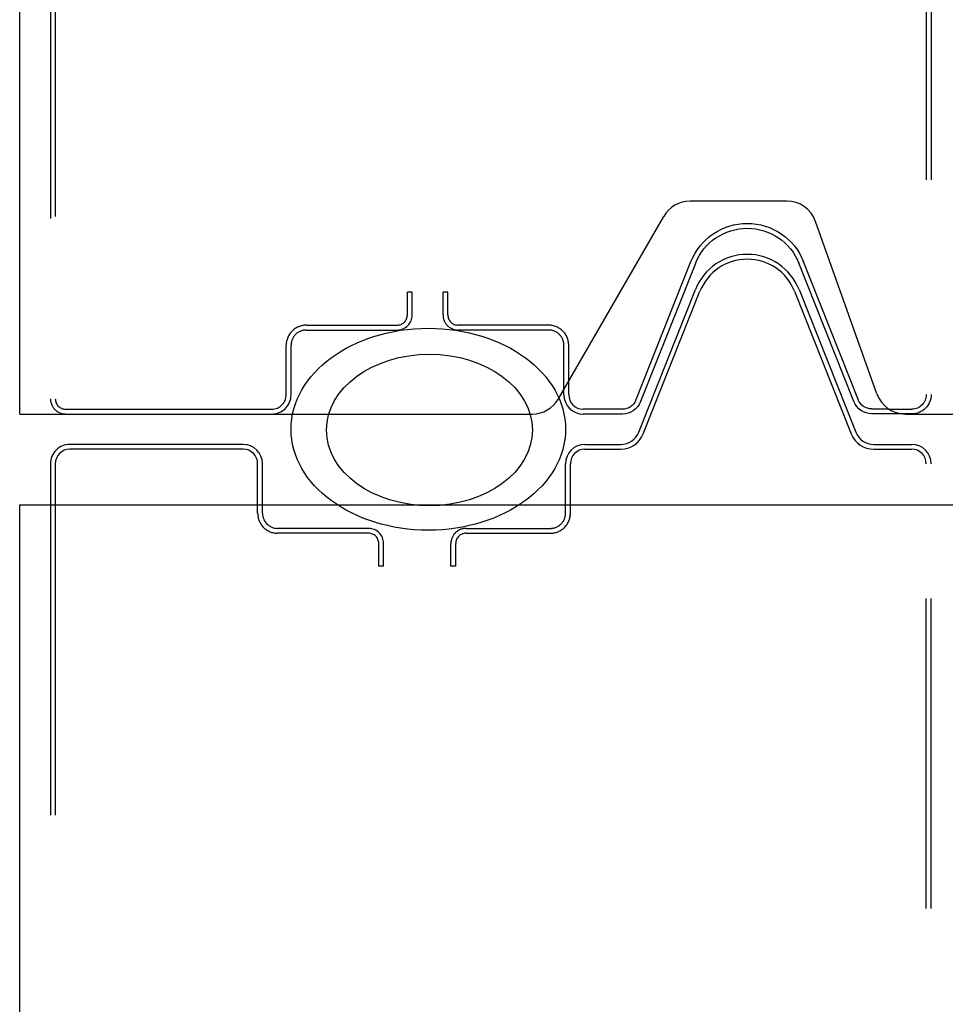
# Model space of a CAD drawing. Units: inches. Extents: x 166.4 to 197.4, y 230.5 to 250.9.
# Drawn here: x 190.6 to 190.9, y 243.1 to 243.4 of the extents above; entities that cross this region are included whole.
import ezdxf

# ---------------------------------------------------------------- set-up
doc = ezdxf.new("R2010")
doc.units = ezdxf.units.IN
doc.header["$LTSCALE"] = 0.25
doc.header["$MEASUREMENT"] = 0
doc.linetypes.add('HIDDEN2', pattern=[0.1875, 0.125, -0.0625])
doc.layers.add('TS 200', color=7, linetype='Continuous')

msp = doc.modelspace()

# ---------------------------------------------------------------- linework, layer by layer
at = {"layer": 'TS 200', "linetype": 'HIDDEN2'}
for p, q in [((190.6104403133465, 245.0364217446117), (190.6104403133465, 243.2782544992955)), ((190.6120028133465, 245.0370503787645), (190.6120028133465, 243.2782544992955)), ((190.8928621883465, 244.2488430865232), (190.8928621883465, 243.2796216867955)), ((190.8944246883465, 244.2488430865232), (190.8944246883465, 243.2796216867955)), ((190.7270903586831, 243.3126291069132), (190.7255278586831, 243.3126291069132)), ((190.7255278586831, 243.3053282508289), (190.7255278586831, 243.3126291069132)), ((190.7270903586831, 243.3053282508289), (190.7270903586831, 243.3126291069132)), ((190.7385836036487, 243.3126291069132), (190.7370211036487, 243.3126291069132)), ((190.7370211036487, 243.3053282508289), (190.7370211036487, 243.3126291069132)), ((190.7385836036487, 243.3053282508289), (190.7385836036487, 243.3126291069132)), ((190.6929106711831, 243.3020079383289), (190.7222075461831, 243.3020079383289)), ((190.6929106711831, 243.3004454383289), (190.7222075461831, 243.3004454383289)), ((190.771113796183, 243.3020079383289), (190.7419039161487, 243.3020079383289)), ((190.771113796183, 243.3004454383289), (190.7419039161487, 243.3004454383289)), ((190.6864653586831, 243.279598535315), (190.6864653586831, 243.2955626258289)), ((190.6880278586831, 243.279598535315), (190.6880278586831, 243.2955626258289)), ((190.775996608683, 243.2813172572023), (190.775996608683, 243.2955626258289)), ((190.7775591086831, 243.2840234874081), (190.7775591086831, 243.2955626258289)), ((190.6153231258465, 243.2749341867955), (190.6822431641083, 243.2749341867955)), ((190.8808362580795, 243.2749341867955), (190.8881746883465, 243.2749341867955)), ((190.6153231258465, 243.2733716867955), (190.6627840633465, 243.2733716867955)), ((190.8874715633465, 243.2733716867955), (190.8861395589384, 243.2733716867955)), ((190.8928621883465, 242.3139362687882), (190.8928621883465, 243.2573404367955)), ((190.8944246883465, 242.3139362687882), (190.8944246883465, 243.2573404367955)), ((190.6104403133465, 243.2440591867955), (190.6104403133465, 241.5047041401528)), ((190.6120028133465, 243.2440591867955), (190.6120028133465, 241.5053327743056)), ((190.6772528133465, 243.2413763462816), (190.6772528133465, 243.2440591867955)), ((190.6788153133465, 243.2413763462816), (190.6788153133465, 243.2440591867955)), ((190.7765340633465, 243.2407086967272), (190.7765340633465, 243.2440591867955)), ((190.7780965633465, 243.2407086967272), (190.7780965633465, 243.2440591867955)), ((190.7129950008465, 243.2364935337816), (190.6836981258465, 243.2364935337816)), ((190.7129950008465, 243.2349310337816), (190.6836981258465, 243.2349310337816)), ((190.744447655469, 243.2364935740073), (190.7716512508465, 243.2364935740073)), ((190.744447655469, 243.2349310740073), (190.7716512508465, 243.2349310740073)), ((190.7163153133465, 243.2243098651973), (190.7163153133465, 243.2316107212816)), ((190.7178778133465, 243.2243098651973), (190.7178778133465, 243.2316107212816)), ((190.739564842969, 243.224309905423), (190.739564842969, 243.2316107615073)), ((190.741127342969, 243.224309905423), (190.741127342969, 243.2316107615073)), ((190.7178778133465, 243.2243098651973), (190.7163153133465, 243.2243098651973)), ((190.741127342969, 243.224309905423), (190.739564842969, 243.224309905423))]:
    msp.add_line(p, q, dxfattribs=at)
at = {"layer": 'TS 200'}
for p, q in [((190.6005184383465, 243.2733716867955), (190.6005184383465, 245.0324299177415)), ((190.8478632788722, 243.3419819982781), (190.8166698007413, 243.3419819982781)), ((190.7742326928756, 243.2782621773695), (190.8081990673728, 243.3370915077041)), ((190.8769239591142, 243.2798748929515), (190.8571452403318, 243.3354790172425)), ((190.7990837197615, 243.2775332610086), (190.8169805827622, 243.3225071691057)), ((190.8694887548261, 243.2773685084164), (190.8511891932807, 243.3233543775112)), ((190.8526409676781, 243.3239320948721), (190.8709405292234, 243.2779462257773)), ((190.8184323599356, 243.3219294587207), (190.8005146986221, 243.2769032855196)), ((190.8001328462314, 243.267529527126), (190.8184324077768, 243.3135153962207)), ((190.8015846206288, 243.266951809765), (190.8198841849501, 243.3129376858358)), ((190.85037149236, 243.3129377190855), (190.8686710539054, 243.2669518499907)), ((190.8518232667574, 243.3135154364465), (190.8701228283027, 243.2675295673517)), ((190.775996608683, 243.279598535315), (190.775996608683, 243.2813172572023)), ((190.7775591086831, 243.279598535315), (190.7775591086831, 243.2840234874081)), ((190.7948035664489, 243.274911035315), (190.7822466086831, 243.274911035315)), ((190.8752958524155, 243.2749918778602), (190.880747901622, 243.2749918778602)), ((190.6005184383465, 243.2733716867955), (190.7657619595071, 243.2733716867955)), ((190.7948757156872, 243.273348535315), (190.7822466086831, 243.273348535315)), ((190.8890219250606, 243.2734293778602), (190.8752958524155, 243.2734293778602)), ((190.8861395589384, 243.2733716867955), (190.9036434383465, 243.2733716867955)), ((190.6725653133465, 243.2635904367955), (190.6166903133465, 243.2635904367955)), ((190.6725653133465, 243.2620279367955), (190.6166903133465, 243.2620279367955)), ((190.782784052455, 243.2620279770212), (190.7943257486419, 243.2620278965698)), ((190.7827840633465, 243.2635904770212), (190.7943257486419, 243.2635903965698)), ((190.8759299258922, 243.2635904367955), (190.8881746883465, 243.2635904367955)), ((190.8759299258922, 243.2620279367955), (190.8881746883465, 243.2620279367955)), ((190.6104403133465, 243.2573404367955), (190.6104403133465, 243.2440591867955)), ((190.6120028133465, 243.2573404367955), (190.6120028133465, 243.2440591867955)), ((190.6772528133465, 243.2440591867955), (190.6772528133465, 243.2573404367955)), ((190.6788153133465, 243.2440591867955), (190.6788153133465, 243.2573404367955)), ((190.7765340633465, 243.2440591867955), (190.7765340633465, 243.2573404770212)), ((190.7780965633465, 243.2440591867955), (190.7780965633465, 243.2573404770212)), ((190.6005184383465, 243.2440591867955), (190.9036434383465, 243.2440591867955)), ((190.6005184383465, 241.5007123132825), (190.6005184383465, 243.2440591867955))]:
    msp.add_line(p, q, dxfattribs=at)
at = {"layer": 'TS 200', "linetype": 'Continuous'}
for p, q in [((190.8098996218878, 243.3908126552481), (190.8098996218878, 243.3908126552481)), ((190.6808745530043, 243.3820317240052), (190.6808745530043, 243.3820317240052)), ((190.8214195802754, 243.380256558254), (190.8214195802754, 243.380256558254)), ((190.8407551538372, 243.3812649068314), (190.8407551538372, 243.3812649068314)), ((190.7403102109915, 243.3765152525125), (190.7403102109915, 243.3765152525125)), ((190.7666661936732, 243.3597246397516), (190.7666661936732, 243.3597246397516)), ((190.622016709102, 243.3359579324397), (190.622016709102, 243.3359579324397)), ((190.8757937838652, 243.3304317804424), (190.8757937838652, 243.3304317804424)), ((190.6335366674896, 243.3254018354457), (190.6335366674896, 243.3254018354457)), ((190.7653865865095, 243.3234325710756), (190.7653865865095, 243.3234325710756)), ((190.8918437652347, 243.3246615230203), (190.8918437652347, 243.3246615230203)), ((190.8410322160892, 243.317972055669), (190.8410322160892, 243.317972055669)), ((190.8085004315754, 243.3136891649868), (190.8085004315754, 243.3136891649868)), ((190.6669138649677, 243.2989247429666), (190.6669138649677, 243.2989247429666)), ((190.8615477313271, 243.2992784338126), (190.8615477313271, 243.2992784338126)), ((190.6727964161749, 243.2958233924267), (190.6727964161749, 243.2958233924267)), ((190.6402646316611, 243.2915405017445), (190.6402646316611, 243.2915405017445)), ((190.6879108710794, 243.2755770576341), (190.6879108710794, 243.2755770576341)), ((190.6848116378862, 243.2616052384419), (190.6848116378862, 243.2616052384419)), ((190.844692238719, 243.260838421268), (190.844692238719, 243.260838421268)), ((190.7501186463728, 243.2185741338665), (190.7501186463728, 243.2185741338665)), ((190.7907869835714, 243.2200088629907), (190.7907869835714, 243.2200088629907)), ((190.7616386047604, 243.2080180368725), (190.7616386047604, 243.2080180368725)), ((190.6225090998936, 243.2028645593838), (190.6225090998936, 243.2028645593838)), ((190.7693236713913, 243.2030060855122), (190.7693236713913, 243.2030060855122)), ((190.8171429662531, 243.2032182502298), (190.8171429662531, 243.2032182502298)), ((190.8160128083502, 243.1581932590608), (190.8160128083502, 243.1581932590608)), ((190.8661251874105, 243.1594536991523), (190.8661251874105, 243.1594536991523)), ((190.7812327211554, 243.1482773939435), (190.7812327211554, 243.1482773939435)), ((190.7173906375475, 243.1424183534447), (190.7173906375475, 243.1424183534447)), ((190.73042117201, 243.1415879265922), (190.73042117201, 243.1415879265922)), ((190.688748722768, 243.1411787528785), (190.688748722768, 243.1411787528785)), ((190.8486293236008, 243.1404119357047), (190.8486293236008, 243.1404119357047)), ((190.6978893874962, 243.13730503591), (190.6978893874962, 243.13730503591)), ((190.6129969212411, 243.1261287307011), (190.6129969212411, 243.1261287307011)), ((190.6281298955644, 243.1033385362525), (190.6281298955644, 243.1033385362525)), ((190.8782205836435, 243.1011903352932), (190.8782205836435, 243.1011903352932)), ((190.8897405420312, 243.0906342382992), (190.8897405420312, 243.0906342382992))]:
    msp.add_line(p, q, dxfattribs=at)
at = {"layer": 'TS 200'}
for centre, radius, start, end in [((190.8166698007413, 243.3322007482781), 0.00978125, 90, 149.9990907508747), ((190.8479296405077, 243.3322009733985), 0.00978125, 19.58077618763107, 90.3887305613134), ((190.8351278452707, 243.3068717267942), 0.01796874999999914, 21.69939121845197, 158.300746829105), ((190.8351278452707, 243.3068717247797), 0.01640625074482105, 21.69938468184761, 158.3007402924963), ((190.7657619595071, 243.2831529367955), 0.00978125, 270, 329.9990907508748), ((190.7657619595071, 243.2831529367955), 0.00978125, 270, 329.9990907508748), ((190.7822466086831, 243.279598535315), 0.006250000000000422, 179.9999999999951, 269.9999999999935), ((190.7822466086831, 243.279598535315), 0.004687500000001288, 180.000000000013, 269.9999999999902), ((190.8861395589384, 243.2831529367955), 0.00978125, 199.580776187631, 270), ((190.7943257486419, 243.2698403965698), 0.006249999999999936, 269.9999999999658, 338.3004715127884), ((190.7943257486419, 243.2698403965698), 0.007812500000000944, 269.9999999999707, 338.3004715128219), ((190.8759299258922, 243.2698404367955), 0.00781250000000103, 201.699528487178, 269.9999999999968), ((190.8759299258922, 243.2698404367955), 0.006250000000000713, 201.6995284871956, 270.0000000000114), ((190.6166903133465, 243.2573404367955), 0.006250000000002642, 90.00000000000487, 180.0000000000049), ((190.6166903133465, 243.2573404367955), 0.004687500000003508, 90.00000000000978, 179.999999999987), ((190.6725653133465, 243.2573404367955), 0.006249999999999589, 359.9999999999902, 89.9999999999821), ((190.6725653133465, 243.2573404367955), 0.00468749999999879, 1.302755197527456e-11, 89.99999999999024), ((190.7827840633465, 243.2573404770212), 0.00625000000000181, 90.00000000001789, 180.000000000013), ((190.7827840579008, 243.2573404824669), 0.004687494554313608, 90.00006656376712, 180.0000665637459), ((190.8881746883465, 243.2573404367955), 0.006250000000003336, 1.628443996909321e-12, 89.99999999999838), ((190.8881746883465, 243.2573404367955), 0.004687500000003231, 9.770663981455924e-12, 90.00000000000325)]:
    msp.add_arc(centre, radius, start, end, dxfattribs=at)
at = {"layer": 'TS 200', "linetype": 'HIDDEN2'}
for centre, radius, start, end in [((190.7222075461831, 243.3053282508289), 0.003320312500000033, 269.9999999999951, 359.9999999999853), ((190.7222075461831, 243.3053282508289), 0.004882812500000208, 270.0000000000032, 359.9999999999968), ((190.7419039161487, 243.3053282508289), 0.0048828125, 180, 270.0000000000032), ((190.7419039161487, 243.3053282508289), 0.003320312500000311, 180.0000000000196, 269.9999999999853), ((190.6929106711831, 243.2955626258289), 0.006445312499999967, 90.00000000000325, 180.0000000000065), ((190.6929106711831, 243.2955626258289), 0.004882812499999722, 89.99999999999675, 180.0000000000016), ((190.771113796183, 243.2955626258289), 0.006445312499999967, 359.9999999999902, 89.99999999999675), ((190.771113796183, 243.2955626258289), 0.004882812499999861, 0, 90.0000000000016), ((190.6153231258465, 243.2782544992955), 0.004882812500000278, 180.0000000000033, 270.0000000000098), ((190.6153231258465, 243.2782544992955), 0.003320312500000033, 180.0000000000147, 270.0000000000049), ((190.6817778586831, 243.279598535315), 0.00468749999999879, 270.0000000000098, 359.9999999999902), ((190.6817778586831, 243.279598535315), 0.006249999999998757, 270, 0), ((190.6836981258465, 243.2413763462816), 0.006445312499999689, 179.9999999999902, 269.9999999999968), ((190.6836981258465, 243.2413763462816), 0.0048828125, 180, 270), ((190.7716512508465, 243.2413763865073), 0.0048828125, 269.999999999987, 0), ((190.7716512508465, 243.2413763865073), 0.006445312499999967, 269.9999999999919, 6.513775987637282e-12), ((190.7129950008465, 243.2316107212816), 0.004882812500000278, 0, 89.99999999999675), ((190.7129950008465, 243.2316107212816), 0.003320312500000033, 1.954132796291185e-11, 90.00000000000487), ((190.744447655469, 243.2316107615073), 0.004882812500000278, 89.99999999999024, 179.9999999999968), ((190.744447655469, 243.2316107615073), 0.003320312500000033, 89.9999999999772, 179.9999999999479)]:
    msp.add_arc(centre, radius, start, end, dxfattribs=at)
at = {"layer": 'TS 200', "extrusion": (0, 0, -1)}
for centre, major_axis, ratio, start_param, end_param in [((190.8351277974295, 243.3152857913087), (0.01381067879338144, 0.01381067879338144), 0.9999999999999913, -1.977471172968096, 0.4066722451254245), ((190.8351277974295, 243.3152857892942), (0.01270582497444577, -0.01270582497444577), 0.99999999999999, 2.73491790324821, 5.119061321341753), ((190.7948757156872, 243.279598535315), (0.003314563036812129, 0.003314563036812129), 0.9999999999999031, 1.164126381628808, 2.356194490191911), ((190.8752958524155, 243.2796793778602), (0.003314563036812962, -0.003314563036812964), 0.999999999999874, 0.7853981633976297, 1.977466271960941), ((190.7948757156872, 243.279598535315), (0.004419417382415804, 0.004419417382415802), 0.999999999999878, 1.164126381629114, 2.356194490192462), ((190.8752958524155, 243.2796793778602), (0.004419417382415944, 0.00441941738241594), 0.9999999999999932, 2.356194490192231, 3.548262598755414)]:
    msp.add_ellipse(centre, major_axis=major_axis, ratio=ratio, start_param=start_param, end_param=end_param, dxfattribs=at)
at = {"layer": 'TS 200'}
for centre, major_axis in [((190.7322809610148, 243.2684695061681), (-0.04425310233170876, 0)), ((190.7326488291633, 243.2682163534529), (-0.03318982674878157, 0))]:
    msp.add_ellipse(centre, major_axis=major_axis, ratio=0.7356859558047246, dxfattribs=at)
at = {"layer": 'TS 200', "linetype": 'HIDDEN2', "extrusion": (0, 0, -1)}
for major_axis, ratio, start_param, end_param in [((0.004419417382415804, 0.004419417382415802), 0.999999999999878, 0.7853981633975092, 2.356194490192373), ((0.003314563036811297, 0.003314563036811295), 0.9999999999999323, 0.7853981633974823, 2.356194490192341)]:
    msp.add_ellipse((190.8881746883465, 243.2796216867955), major_axis=major_axis, ratio=ratio, start_param=start_param, end_param=end_param, dxfattribs=at)

doc.saveas('drawing.dxf')
